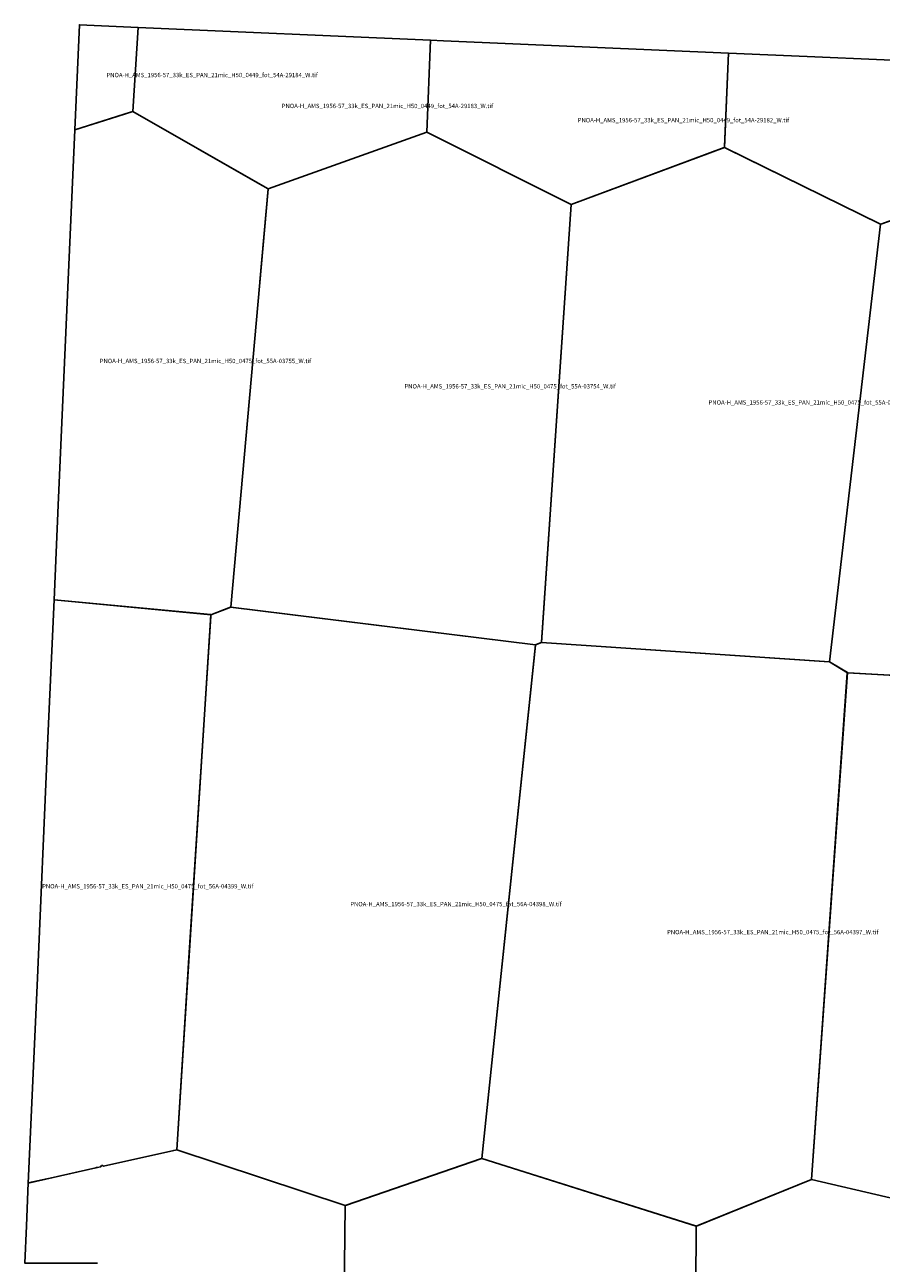
# Model space of a CAD drawing. Extents: x 175298 to 205107, y 4526224 to 4545916.
# Drawn here: x 175298 to 183547, y 4533988 to 4545916 of the extents above; entities that cross this region are included whole.
import ezdxf

# ---------------------------------------------------------------- set-up
doc = ezdxf.new("R2010")
doc.units = 0

msp = doc.modelspace()

# ---------------------------------------------------------------- linework, layer by layer
at = {"layer": 'PNOA-H_AMS_1956-57_33k_ES_PAN_21mic_H50_0449_fot_54A-29181_W_tif'}
msp.add_polyline3d([(185057.281, 4545514.027, 518.921), (185027.5, 4544514.293, 554), (185014.5, 4544508.793, 554), (183542.5, 4543995.793, 602), (183540.5, 4543995.793, 602), (183526, 4544002.793, 600.18), (182064, 4544721.293, 598.16), (182036, 4544735.293, 600.48), (182036, 4544744.793, 600.4), (182075.807, 4545642.597, 562.716), (182834.912, 4545609.591, 562.689)], close=True, dxfattribs=at)
at = {"layer": 'PNOA-H_AMS_1956-57_33k_ES_PAN_21mic_H50_0449_fot_54A-29182_W_tif'}
msp.add_polyline3d([(182076.087, 4545642.585, 562.505), (182036, 4544735.293, 600.48), (180559.5, 4544185.293, 612.64), (179171.5, 4544882.793, 537.4), (179207.169, 4545767.384, 466.58), (179329.604, 4545762.002, 466.615)], close=True, dxfattribs=at)
at = {"layer": 'PNOA-H_AMS_1956-57_33k_ES_PAN_21mic_H50_0449_fot_54A-29183_W_tif'}
msp.add_polyline3d([(179206.849, 4545767.398, 466.418), (179171, 4544882.293, 537.2), (177642.5, 4544335.293, 544.4), (176339, 4545079.793, 543.1), (176388.889, 4545891.273, 443.512)], close=True, dxfattribs=at)
at = {"layer": 'PNOA-H_AMS_1956-57_33k_ES_PAN_21mic_H50_0449_fot_54A-29184_W_tif'}
msp.add_polyline3d([(176389.209, 4545891.259, 443.515), (176339.5, 4545080.293, 543.04), (176127.5, 4545013.793, 550), (176126, 4545013.793, 550), (175779.625, 4544905.733, 540.937), (175824.273, 4545916.093, 444.712)], close=True, dxfattribs=at)
at = {"layer": 'PNOA-H_AMS_1956-57_33k_ES_PAN_21mic_H50_0475_fot_55A-03752_W_tif'}
msp.add_polyline3d([(183706, 4544053.293, 615), (185027.5, 4544513.793, 554), (186474.5, 4543795.293, 645), (185982.5, 4539520.793, 662.35), (183220.5, 4539675.793, 656), (183049.5, 4539780.293, 655), (183541, 4543994.793, 602), (183542.5, 4543996.293, 602), (183704.5, 4544052.793, 615.09), (183706, 4544053.293, 615)], close=True, dxfattribs=at)
at = {"layer": 'PNOA-H_AMS_1956-57_33k_ES_PAN_21mic_H50_0475_fot_55A-03753_W_tif'}
msp.add_polyline3d([(182034.5, 4544735.293, 600.64), (182037, 4544735.293, 600.36), (183541.5, 4543995.793, 602), (183049.5, 4539780.293, 655), (180273.5, 4539967.293, 628), (180560, 4544185.293, 612.6), (182033.5, 4544734.793, 600.65), (182034.5, 4544735.293, 600.64)], close=True, dxfattribs=at)
at = {"layer": 'PNOA-H_AMS_1956-57_33k_ES_PAN_21mic_H50_0475_fot_55A-03754_W_tif'}
msp.add_polyline3d([(177562, 4543441.293, 574.08), (177643, 4544335.793, 544.3), (179171, 4544882.793, 537.3), (180560, 4544185.293, 612.6), (180274, 4539971.293, 628), (180273.5, 4539966.793, 627.97), (180218, 4539943.293, 626), (177281, 4540308.293, 577.8), (177562, 4543435.293, 574.8), (177562, 4543441.293, 574.08)], close=True, dxfattribs=at)
at = {"layer": 'PNOA-H_AMS_1956-57_33k_ES_PAN_21mic_H50_0475_fot_55A-03755_W_tif'}
msp.add_polyline3d([(175779.624, 4544905.708, 535.521), (176315, 4545072.793, 547), (176340, 4545079.793, 543), (177561, 4544381.793, 547.8), (177562.5, 4544381.293, 547.5), (177642.5, 4544335.793, 544.3), (177642.5, 4544332.293, 545), (177281, 4540308.293, 577.8), (177090, 4540234.293, 583), (175579.599, 4540377.447, 483.792), (175619.857, 4541289.238, 480.787), (175722.043, 4543602.664, 488.658)], close=True, dxfattribs=at)
at = {"layer": 'PNOA-H_AMS_1956-57_33k_ES_PAN_21mic_H50_0475_fot_56A-04396_W_tif'}
msp.add_polyline3d([(185754.5, 4539533.793, 658.9), (185983, 4539520.793, 662.28), (186306.5, 4539320.793, 651), (185792.5, 4534695.293, 691), (185024.5, 4534293.793, 689), (182875.5, 4534795.293, 699.94), (183220, 4539673.293, 656), (183220.5, 4539675.793, 656), (183229.5, 4539675.793, 656), (185747, 4539533.793, 658), (185754.5, 4539533.793, 658.9)], close=True, dxfattribs=at)
at = {"layer": 'PNOA-H_AMS_1956-57_33k_ES_PAN_21mic_H50_0475_fot_56A-04397_W_tif'}
msp.add_polyline3d([(180273.5, 4539967.293, 628), (183045, 4539780.793, 655), (183050, 4539780.293, 655), (183220.5, 4539676.293, 656), (182875.5, 4534795.293, 699.94), (181768.5, 4534345.793, 671), (181764.5, 4534345.293, 670.9), (181758, 4534347.293, 670), (179700.5, 4534997.293, 671), (180216.5, 4539939.793, 626), (180217, 4539943.293, 626), (180218, 4539943.793, 626), (180272, 4539966.793, 627.94), (180273.5, 4539967.293, 628)], close=True, dxfattribs=at)
at = {"layer": 'PNOA-H_AMS_1956-57_33k_ES_PAN_21mic_H50_0475_fot_56A-04398_W_tif'}
msp.add_polyline3d([(177280.5, 4540308.293, 577.9), (180217, 4539943.293, 626), (179700.5, 4534997.293, 671), (178397.5, 4534548.293, 620.5), (178384, 4534544.293, 619.92), (176761.5, 4535080.293, 587), (177090.5, 4540234.293, 583), (177279, 4540307.793, 578), (177280.5, 4540308.293, 577.9)], close=True, dxfattribs=at)
at = {"layer": 'PNOA-H_AMS_1956-57_33k_ES_PAN_21mic_H50_0475_fot_56A-04399_W_tif'}
msp.add_polyline3d([(175579.606, 4540377.607, 483.716), (177090, 4540234.793, 583), (177090, 4540220.793, 584), (176873, 4536828.793, 572.62), (176873, 4536821.793, 573.8), (176761.5, 4535080.293, 587), (176055, 4534922.293, 340), (176047.5, 4534929.293, 342.2), (176037.5, 4534929.293, 324), (176029, 4534921.293, 295.44), (176028, 4534916.293, 290), (176026, 4534915.793, 288.6), (175997, 4534909.293, 269.76), (175987.5, 4534909.293, 258.7), (175983.5, 4534906.293, 245.34), (175331.716, 4534760.664, -7566.022), (175415.612, 4536662.402, -1142.698), (175517.713, 4538975.818, 488.319)], close=True, dxfattribs=at)
at = {"layer": 'PNOA-H_AMS_1956-57_33k_ES_PAN_21mic_H50_0475_fot_57A-36815_E_tif'}
msp.add_polyline3d([(175997.5, 4533987.793, -14475.4), (175995.5, 4533989.793, -14474.2), (175297.715, 4533989.793, -17146.236), (175313.555, 4534348.99, -13100.128), (175331.736, 4534761.12, -3489.762), (175511.5, 4534801.293, 402.14), (175513.5, 4534801.793, 402.63), (175983.5, 4534906.293, 245.34), (175987.5, 4534909.293, 258.7), (175997, 4534909.293, 269.76), (176026, 4534915.793, 288.6), (176028, 4534916.293, 290), (176029, 4534921.293, 295.44), (176037.5, 4534929.293, 324), (176047.5, 4534929.293, 342.2), (176055, 4534922.293, 340), (176732.5, 4535074.293, 588.9), (176763, 4535080.293, 587), (178385, 4534544.293, 620), (178334.5, 4530253.293, 527.9)], dxfattribs=at)
at = {"layer": 'PNOA-H_AMS_1956-57_33k_ES_PAN_21mic_H50_0475_fot_57A-36816_E_tif'}
msp.add_polyline3d([(179699.5, 4534997.293, 670.9), (181766, 4534345.293, 671), (181743, 4530280.793, 571.5), (180665, 4529798.793, 540.7), (180620, 4529806.793, 534.1), (178334.5, 4530253.793, 527.8), (178385, 4534544.293, 620), (179698, 4534996.793, 670.64), (179699.5, 4534997.293, 670.9)], close=True, dxfattribs=at)
at = {"layer": 'PNOA-H_AMS_1956-57_33k_ES_PAN_21mic_H50_0475_fot_57A-36817_E_tif'}
msp.add_polyline3d([(185203, 4530677.793, 621.1), (185212, 4530500.793, 631.72), (185212, 4530491.793, 632.64), (185210.5, 4530490.793, 632.93), (183331.5, 4529819.793, 585.2), (181743, 4530280.793, 571.5), (181766, 4534345.293, 671), (182875, 4534795.293, 700), (185023.5, 4534293.793, 689), (185203, 4530682.293, 622), (185203, 4530677.793, 621.1)], close=True, dxfattribs=at)

# ---------------------------------------------------------------- texts
at = {"layer": 'PNOA-H_AMS_1956-57_33k_ES_PAN_21mic_H50_0449_fot_54A-29182_W_tif', "color": 0}
msp.add_text('PNOA-H_AMS_1956-57_33k_ES_PAN_21mic_H50_0449_fot_54A-29182_W.tif', height=41.92443, dxfattribs=at).set_placement((180623.793, 4544976.339))
at = {"layer": 'PNOA-H_AMS_1956-57_33k_ES_PAN_21mic_H50_0449_fot_54A-29183_W_tif', "color": 0}
msp.add_text('PNOA-H_AMS_1956-57_33k_ES_PAN_21mic_H50_0449_fot_54A-29183_W.tif', height=41.92443, dxfattribs=at).set_placement((177772.924, 4545113.283))
at = {"layer": 'PNOA-H_AMS_1956-57_33k_ES_PAN_21mic_H50_0449_fot_54A-29184_W_tif', "color": 0}
msp.add_text('PNOA-H_AMS_1956-57_33k_ES_PAN_21mic_H50_0449_fot_54A-29184_W.tif', height=41.92443, dxfattribs=at).set_placement((176084.417, 4545410.913))
at = {"layer": 'PNOA-H_AMS_1956-57_33k_ES_PAN_21mic_H50_0475_fot_55A-03753_W_tif', "color": 0}
msp.add_text('PNOA-H_AMS_1956-57_33k_ES_PAN_21mic_H50_0475_fot_55A-03753_W.tif', height=41.92443, dxfattribs=at).set_placement((181883.866, 4542257.793))
at = {"layer": 'PNOA-H_AMS_1956-57_33k_ES_PAN_21mic_H50_0475_fot_55A-03754_W_tif', "color": 0}
msp.add_text('PNOA-H_AMS_1956-57_33k_ES_PAN_21mic_H50_0475_fot_55A-03754_W.tif', height=41.92443, dxfattribs=at).set_placement((178954.929, 4542413.043))
at = {"layer": 'PNOA-H_AMS_1956-57_33k_ES_PAN_21mic_H50_0475_fot_55A-03755_W_tif', "color": 0}
msp.add_text('PNOA-H_AMS_1956-57_33k_ES_PAN_21mic_H50_0475_fot_55A-03755_W.tif', height=41.92443, dxfattribs=at).set_placement((176020.012, 4542657.043))
at = {"layer": 'PNOA-H_AMS_1956-57_33k_ES_PAN_21mic_H50_0475_fot_56A-04397_W_tif', "color": 0}
msp.add_text('PNOA-H_AMS_1956-57_33k_ES_PAN_21mic_H50_0475_fot_56A-04397_W.tif', height=41.92443, dxfattribs=at).set_placement((181484.141, 4537156.293))
at = {"layer": 'PNOA-H_AMS_1956-57_33k_ES_PAN_21mic_H50_0475_fot_56A-04398_W_tif', "color": 0}
msp.add_text('PNOA-H_AMS_1956-57_33k_ES_PAN_21mic_H50_0475_fot_56A-04398_W.tif', height=41.92443, dxfattribs=at).set_placement((178432.705, 4537426.293))
at = {"layer": 'PNOA-H_AMS_1956-57_33k_ES_PAN_21mic_H50_0475_fot_56A-04399_W_tif', "color": 0}
msp.add_text('PNOA-H_AMS_1956-57_33k_ES_PAN_21mic_H50_0475_fot_56A-04399_W.tif', height=41.92443, dxfattribs=at).set_placement((175464.853, 4537597.96))

doc.saveas('drawing.dxf')
